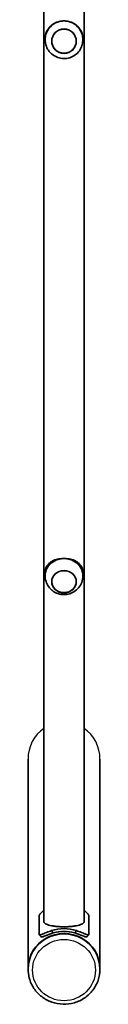
# Model space of a CAD drawing. Units: millimetres. Extents: x -5023 to 5233, y -4045 to 4342.
# Drawn here: x 2683 to 2759, y -306 to 736 of the extents above; entities that cross this region are included whole.
import ezdxf

# ---------------------------------------------------------------- set-up
doc = ezdxf.new("R2010")
doc.units = ezdxf.units.MM
doc.layers.add('Widoczne (ISO)', color=7, linetype='Continuous', lineweight=35)
doc.layers.add('Widoczne wąskie (ISO)', color=7, linetype='Continuous', lineweight=25)

msp = doc.modelspace()

# ---------------------------------------------------------------- linework, layer by layer
at = {"layer": 'Widoczne (ISO)'}
for p, q in [((2699.5, 882.8), (2699.5, -219)), ((2741.9, -219), (2741.9, 832)), ((2700.7, 715.1), (2700.7, 715.9)), ((2740.7, 715.1), (2740.7, 715.9)), ((2700.7, 147.4), (2700.7, 150.7)), ((2740.7, 147.4), (2740.7, 150.7)), ((2682.6, -46.6), (2682.6, -268.4)), ((2758.7, -46.6), (2758.7, -268.4)), ((2694.3, -213), (2694.3, -232.2)), ((2747.1, -232.2), (2747.1, -213)), ((2696.4, -234.8), (2694.4, -232.6)), ((2747, -232.6), (2745, -234.8)), ((2682.6, -269.1), (2682.6, -268.4)), ((2758.7, -269.1), (2758.7, -268.4))]:
    msp.add_line(p, q, dxfattribs=at)
for centre, major_axis, ratio, start_param, end_param in [((2720.7, 715.1), (-20, 0), 0.995049, 4.712389, 6.560387), ((2720.7, 715.1), (20, 0), 0.995049, 6.005984, 7.853982), ((2720.7, 147.4), (-20, 0), 0.913887, 4.712389, 6.344757), ((2720.7, 147.4), (20, 0), 0.913887, 6.221613, 7.853982), ((2720.7, -266.2), (41.1, 0), 0.974355, 1.246736, 1.894857), ((2720.7, -266.2), (-38.1, 0), 0.974355, 4.419474, 5.005304), ((2720.7, -268.4), (38, 0), 0.974355, 0, 3.141593), ((2720.7, -268.4), (38, 0), 0.974355, 0, 3.141593)]:
    msp.add_ellipse(centre, major_axis=major_axis, ratio=ratio, start_param=start_param, end_param=end_param, dxfattribs=at)
for centre, ratio in [((2720.7, 713.6), 0.995049), ((2720.7, 141.2), 0.913887)]:
    msp.add_ellipse(centre, major_axis=(-13, 0), ratio=ratio, dxfattribs=at)
for points, knots in [([(2700.7, 715.9), (2700.7, 717.2), (2700.8, 718.5), (2701.4, 721.1), (2701.8, 722.3), (2702.8, 724.7), (2703.4, 725.8), (2704.9, 727.8), (2705.7, 728.7), (2707.4, 730.4), (2708.4, 731.1), (2710.5, 732.5), (2711.7, 733.1), (2714.1, 734), (2715.4, 734.4), (2718.1, 734.9), (2719.4, 735), (2720.7, 735)], [6.302138, 6.302138, 6.302138, 6.302138, 6.698632, 6.698632, 7.095126, 7.095126, 7.491621, 7.491621, 7.888115, 7.888115, 8.279388, 8.279388, 8.670661, 8.670661, 9.061934, 9.061934, 9.453207, 9.453207, 9.453207, 9.453207]), ([(2720.7, 735), (2722, 735), (2723.3, 734.9), (2726, 734.4), (2727.3, 734), (2729.7, 733.1), (2730.9, 732.5), (2733, 731.1), (2734, 730.4), (2735.7, 728.7), (2736.5, 727.8), (2738, 725.8), (2738.6, 724.7), (2739.6, 722.3), (2740, 721.1), (2740.6, 718.5), (2740.7, 717.2), (2740.7, 715.9)], [9.453207, 9.453207, 9.453207, 9.453207, 9.84448, 9.84448, 10.235753, 10.235753, 10.627026, 10.627026, 11.018299, 11.018299, 11.414793, 11.414793, 11.811287, 11.811287, 12.207781, 12.207781, 12.604276, 12.604276, 12.604276, 12.604276]), ([(2701.5, 709.7), (2702.1, 707.6), (2703, 705.7), (2705.4, 702.1), (2706.9, 700.6), (2710.2, 698), (2712.1, 697), (2716.2, 695.6), (2718.3, 695.2), (2722.6, 695.1), (2724.7, 695.4), (2728.8, 696.7), (2730.7, 697.7), (2734.2, 700.2), (2735.7, 701.7), (2738.2, 705.2), (2739.2, 707.2), (2739.8, 709.4), (2739.9, 709.5), (2739.9, 709.7)], [3.418794, 3.418794, 3.418794, 3.418794, 3.737461, 3.737461, 4.056883, 4.056883, 4.377291, 4.377291, 4.698527, 4.698527, 5.020103, 5.020103, 5.341391, 5.341391, 5.661879, 5.661879, 5.981376, 5.981376, 6.005984, 6.005984, 6.005984, 6.005984]), ([(2707.7, 713.6), (2707.7, 712.3), (2707.9, 710.9), (2708.8, 708.3), (2709.4, 707.1), (2711.1, 704.8), (2712.1, 703.9), (2714.4, 702.3), (2715.6, 701.7), (2718.3, 700.9), (2719.7, 700.7), (2722.5, 700.8), (2723.8, 701), (2726.4, 702), (2727.7, 702.7), (2729.9, 704.4), (2730.8, 705.4), (2732.3, 707.7), (2732.9, 709), (2733.5, 711.4), (2733.7, 712.5), (2733.7, 713.6)], [3.145208, 3.145208, 3.145208, 3.145208, 3.461357, 3.461357, 3.781168, 3.781168, 4.101102, 4.101102, 4.421183, 4.421183, 4.741379, 4.741379, 5.061611, 5.061611, 5.381791, 5.381791, 5.701846, 5.701846, 6.021754, 6.021754, 6.27957, 6.27957, 6.27957, 6.27957]), ([(2700.7, 150.7), (2700.7, 151.9), (2700.8, 153.1), (2701.4, 155.3), (2701.8, 156.3), (2702.8, 158.2), (2703.4, 159), (2704.9, 160.6), (2705.7, 161.3), (2707.4, 162.5), (2708.4, 163), (2710.5, 164), (2711.7, 164.4), (2714.1, 165.1), (2715.4, 165.3), (2718.1, 165.6), (2719.4, 165.7), (2720.7, 165.7)], [6.302138, 6.302138, 6.302138, 6.302138, 6.698632, 6.698632, 7.095126, 7.095126, 7.491621, 7.491621, 7.888115, 7.888115, 8.279388, 8.279388, 8.670661, 8.670661, 9.061934, 9.061934, 9.453207, 9.453207, 9.453207, 9.453207]), ([(2720.7, 165.7), (2722, 165.7), (2723.3, 165.6), (2726, 165.3), (2727.3, 165.1), (2729.7, 164.4), (2730.9, 164), (2733, 163), (2734, 162.5), (2735.7, 161.3), (2736.5, 160.6), (2738, 159), (2738.6, 158.2), (2739.6, 156.3), (2740, 155.3), (2740.6, 153.1), (2740.7, 151.9), (2740.7, 150.7)], [9.453207, 9.453207, 9.453207, 9.453207, 9.84448, 9.84448, 10.235753, 10.235753, 10.627026, 10.627026, 11.018299, 11.018299, 11.414793, 11.414793, 11.811287, 11.811287, 12.207781, 12.207781, 12.604276, 12.604276, 12.604276, 12.604276]), ([(2700.7, 146.3), (2700.9, 144.2), (2701.4, 142), (2703, 138.1), (2704.1, 136.2), (2706.8, 133), (2708.4, 131.6), (2711.9, 129.4), (2713.8, 128.6), (2717.9, 127.6), (2720, 127.4), (2724.2, 127.7), (2726.3, 128.2), (2730.2, 129.8), (2732.1, 131), (2735.4, 133.9), (2736.9, 135.6), (2739.1, 139.4), (2739.9, 141.5), (2740.5, 144.6), (2740.6, 145.5), (2740.7, 146.3)], [3.203165, 3.203165, 3.203165, 3.203165, 3.496019, 3.496019, 3.795589, 3.795589, 4.109497, 4.109497, 4.441028, 4.441028, 4.786715, 4.786715, 5.136141, 5.136141, 5.47633, 5.47633, 5.798903, 5.798903, 6.104009, 6.104009, 6.221613, 6.221613, 6.221613, 6.221613]), ([(2707.7, 141.3), (2707.7, 140.1), (2707.9, 138.9), (2708.8, 136.6), (2709.4, 135.5), (2711.1, 133.4), (2712.1, 132.5), (2714.3, 131), (2715.6, 130.5), (2718.2, 129.7), (2719.6, 129.5), (2722.4, 129.6), (2723.8, 129.8), (2726.4, 130.7), (2727.7, 131.3), (2729.8, 132.9), (2730.8, 133.9), (2732.3, 136), (2732.9, 137.2), (2733.5, 139.4), (2733.7, 140.4), (2733.7, 141.3)], [3.157502, 3.157502, 3.157502, 3.157502, 3.456992, 3.456992, 3.773568, 3.773568, 4.092783, 4.092783, 4.414501, 4.414501, 4.737729, 4.737729, 5.061388, 5.061388, 5.384451, 5.384451, 5.705817, 5.705817, 6.024547, 6.024547, 6.267276, 6.267276, 6.267276, 6.267276]), ([(2694.3, -213), (2694.3, -212.8), (2694.4, -212.6), (2694.7, -211.9), (2694.9, -211.5), (2695.5, -210.6), (2695.9, -210.1), (2696.8, -209.1), (2697.3, -208.6), (2698.3, -207.6), (2698.9, -207.1), (2699.5, -206.7)], [4.787979, 4.787979, 4.787979, 4.787979, 5.070748, 5.070748, 5.353517, 5.353517, 5.636286, 5.636286, 5.919055, 5.919055, 6.171373, 6.171373, 6.171373, 6.171373]), ([(2741.9, -206.7), (2742.5, -207.1), (2743.1, -207.6), (2744.1, -208.6), (2744.6, -209.1), (2745.5, -210.1), (2745.9, -210.6), (2746.5, -211.5), (2746.7, -211.9), (2747, -212.6), (2747.1, -212.8), (2747.1, -213)], [3.404584, 3.404584, 3.404584, 3.404584, 3.656902, 3.656902, 3.939671, 3.939671, 4.22244, 4.22244, 4.505209, 4.505209, 4.787979, 4.787979, 4.787979, 4.787979]), ([(2707.6, -228.3), (2706.7, -228.6), (2705.8, -228.9), (2703.9, -229.6), (2703, -229.9), (2701.3, -230.6), (2700.5, -230.9), (2699.1, -231.5), (2698.4, -231.8), (2697.3, -232.2), (2696.8, -232.4), (2695.9, -232.6), (2695.5, -232.7), (2694.9, -232.8), (2694.7, -232.7), (2694.4, -232.5), (2694.3, -232.4), (2694.3, -232.2)], [2.492856, 2.492856, 2.492856, 2.492856, 2.783868, 2.783868, 3.074879, 3.074879, 3.36589, 3.36589, 3.656902, 3.656902, 3.939671, 3.939671, 4.22244, 4.22244, 4.505209, 4.505209, 4.787979, 4.787979, 4.787979, 4.787979]), ([(2699.5, -219), (2699.5, -219.4), (2699.6, -219.7), (2700.2, -220.4), (2700.7, -220.8), (2701.7, -221.4), (2702.4, -221.7), (2704.1, -222.3), (2705, -222.6), (2706.9, -223), (2708, -223.2), (2710.4, -223.6), (2711.6, -223.8), (2714, -224), (2715.3, -224.1), (2718, -224.2), (2719.4, -224.3), (2720.7, -224.3)], [9.896962, 9.896962, 9.896962, 9.896962, 10.341543, 10.341543, 10.786123, 10.786123, 11.20953, 11.20953, 11.632936, 11.632936, 12.032442, 12.032442, 12.431948, 12.431948, 12.812718, 12.812718, 13.193488, 13.193488, 13.193488, 13.193488]), ([(2720.7, -224.3), (2722, -224.3), (2723.4, -224.2), (2726.1, -224.1), (2727.4, -224), (2729.8, -223.8), (2731, -223.6), (2733.4, -223.2), (2734.5, -223), (2736.4, -222.6), (2737.3, -222.3), (2739, -221.7), (2739.7, -221.4), (2740.7, -220.8), (2741.2, -220.4), (2741.8, -219.7), (2741.9, -219.4), (2741.9, -219)], [0, 0, 0, 0, 0.38077, 0.38077, 0.76154, 0.76154, 1.161045, 1.161045, 1.560551, 1.560551, 1.983958, 1.983958, 2.407364, 2.407364, 2.851945, 2.851945, 3.296525, 3.296525, 3.296525, 3.296525]), ([(2747.1, -232.2), (2747.1, -232.4), (2747, -232.5), (2746.7, -232.7), (2746.5, -232.8), (2745.9, -232.7), (2745.5, -232.6), (2744.6, -232.4), (2744.1, -232.2), (2743, -231.8), (2742.3, -231.5), (2740.9, -230.9), (2740.1, -230.6), (2738.4, -229.9), (2737.5, -229.6), (2735.6, -228.9), (2734.7, -228.6), (2733.8, -228.3)], [4.787979, 4.787979, 4.787979, 4.787979, 5.070748, 5.070748, 5.353517, 5.353517, 5.636286, 5.636286, 5.919055, 5.919055, 6.210067, 6.210067, 6.501078, 6.501078, 6.79209, 6.79209, 7.083101, 7.083101, 7.083101, 7.083101]), ([(2696.4, -234.8), (2696.4, -234.8), (2696.4, -234.9), (2696.6, -235), (2696.8, -235), (2697.4, -235), (2697.8, -234.9), (2698.7, -234.6), (2699.2, -234.4), (2700.3, -234), (2701, -233.8), (2702.5, -233.2), (2703.3, -232.9), (2705, -232.2), (2706, -231.9), (2707.8, -231.3), (2708.8, -231), (2709.7, -230.7)], [5.073659, 5.073659, 5.073659, 5.073659, 5.140172, 5.140172, 5.422983, 5.422983, 5.705794, 5.705794, 5.988606, 5.988606, 6.281135, 6.281135, 6.573665, 6.573665, 6.866195, 6.866195, 7.158725, 7.158725, 7.158725, 7.158725]), ([(2731.7, -230.7), (2732.6, -231), (2733.6, -231.3), (2735.4, -231.9), (2736.4, -232.2), (2738.1, -232.9), (2738.9, -233.2), (2740.4, -233.8), (2741.1, -234), (2742.2, -234.4), (2742.7, -234.6), (2743.6, -234.9), (2744, -235), (2744.6, -235), (2744.8, -235), (2745, -234.9), (2745, -234.8), (2745, -234.8)], [2.558506, 2.558506, 2.558506, 2.558506, 2.851035, 2.851035, 3.143565, 3.143565, 3.436095, 3.436095, 3.728625, 3.728625, 4.011436, 4.011436, 4.294248, 4.294248, 4.577059, 4.577059, 4.643572, 4.643572, 4.643572, 4.643572]), ([(2758.7, -269.1), (2758.7, -273), (2758.1, -277), (2755.6, -284.5), (2753.7, -288), (2748.8, -294.4), (2745.9, -297.2), (2739.3, -301.8), (2735.6, -303.5), (2727.8, -305.8), (2723.7, -306.3), (2715.6, -306.1), (2711.5, -305.4), (2703.9, -302.7), (2700.3, -300.7), (2693.9, -295.8), (2691.1, -292.8), (2686.7, -286.2), (2685, -282.5), (2683.1, -275.5), (2682.6, -272.3), (2682.6, -269.1)], [0.442055, 0.442055, 0.442055, 0.442055, 0.76007, 0.76007, 1.078508, 1.078508, 1.397999, 1.397999, 1.718697, 1.718697, 2.040282, 2.040282, 2.362152, 2.362152, 2.683623, 2.683623, 3.004121, 3.004121, 3.323398, 3.323398, 3.583647, 3.583647, 3.583647, 3.583647])]:
    msp.add_open_spline(points, degree=3, knots=knots, dxfattribs=at)
at = {"layer": 'Widoczne wąskie (ISO)'}
for p, q in [((2709.7, -230.7), (2707.6, -228.3)), ((2733.8, -228.3), (2731.7, -230.7))]:
    msp.add_line(p, q, dxfattribs=at)
for centre, major_axis, ratio in [((2720.7, 713.6), (12.7, 0), 0.995049), ((2720.7, 141.2), (12.7, 0), 0.913887), ((2720.7, -270.1), (33.3, 0), 0.974355)]:
    msp.add_ellipse(centre, major_axis=major_axis, ratio=ratio, dxfattribs=at)
for centre, major_axis, start_param, end_param in [((2720.7, -46.6), (0, -39.1), 3.732556, 4.712389), ((2720.7, -46.6), (0, -39.1), 1.570796, 2.550629), ((2720.7, -269.1), (38, 0), 0, 3.141593)]:
    msp.add_ellipse(centre, major_axis=major_axis, ratio=0.974355, start_param=start_param, end_param=end_param, dxfattribs=at)

doc.saveas('drawing.dxf')
